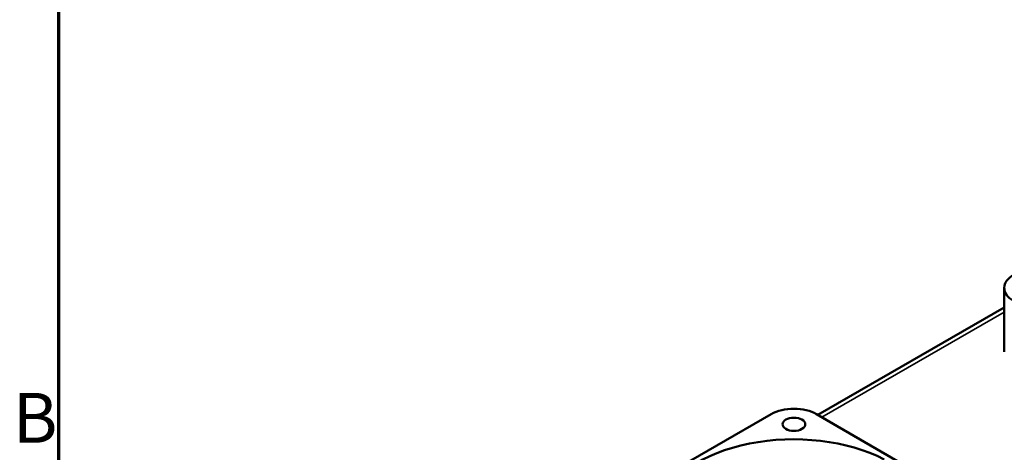
# Model space of a CAD drawing. Units: millimetres. Extents: x 0 to 840, y 0 to 594.
# Drawn here: x 15 to 153, y 220 to 281 of the extents above; entities that cross this region are included whole.
import ezdxf

# ---------------------------------------------------------------- set-up
doc = ezdxf.new("R2010")
doc.units = ezdxf.units.MM
doc.header["$LTSCALE"] = 2
for name, color, linetype, lineweight in [('Border (ISO)', 7, 'Continuous', 70), ('Visible (ISO)', 7, 'Continuous', 50), ('Visible Narrow (ISO)', 7, 'Continuous', 35)]:
    doc.layers.add(name, color=color, linetype=linetype, lineweight=lineweight)
doc.styles.add('Note Text (ISO)', font='TAHOMA.TTF')

# ---------------------------------------------------------------- blocks, each defined once
blk = doc.blocks.new('Borders Default Border')
at = {"layer": 'Border (ISO)', "flags": 128}
blk.add_lwpolyline([(10, 10), (10, 287), (410, 287), (410, 10), (10, 10)], dxfattribs=at)
at = {"layer": 'Border (ISO)', "insert": (6.782, 109.625), "char_height": 3.5, "attachment_point": 7, "style": 'Note Text (ISO)'}
blk.add_mtext('B', dxfattribs=at)

msp = doc.modelspace()

# ---------------------------------------------------------------- linework, layer by layer
at = {"layer": 'Visible (ISO)'}
for p, q in [((152.7368, 234.1902), (152.7275, 243.1741)), ((126.5446, 225.3642), (152.7303, 240.4171)), ((98.0528, 212.8253), (120.0277, 225.4576)), ((126.3917, 225.4528), (148.2572, 212.7875))]:
    msp.add_line(p, q, dxfattribs=at)
for centre, major_axis, start_param, end_param in [((157.2275, 243.1788), (-4.5, -0.0046), 5.49469662, 7.06549295), ((123.2018, 223.6191), (4.5, 0.0046), 0.78230764, 2.35310397), ((123.1471, 210.9703), (-18.9836, -0.0196), 3.97660162, 6.11213372)]:
    msp.add_ellipse(centre, major_axis=major_axis, ratio=0.57703635, start_param=start_param, end_param=end_param, dxfattribs=at)
msp.add_ellipse((123.2035, 224.0271), major_axis=(1.6, 0.0016), ratio=0.57703635, dxfattribs=at)
at = {"layer": 'Visible Narrow (ISO)'}
msp.add_line((127.1273, 225.0267), (152.731, 239.745), dxfattribs=at)

# ---------------------------------------------------------------- block references
at = {"xscale": 2, "yscale": 2, "zscale": 2}
msp.add_blockref('Borders Default Border', (0, 0), dxfattribs=at)

doc.saveas('drawing.dxf')
